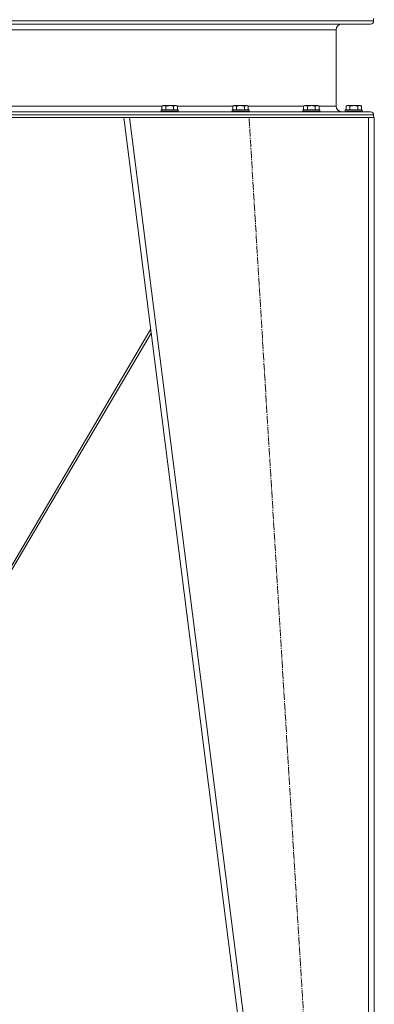
# Model space of a CAD drawing. Units: millimetres. Extents: x 0 to 17366, y -6 to 11880.
# Drawn here: x 8284 to 8785, y 5517 to 6909 of the extents above; entities that cross this region are included whole.
import ezdxf

# ---------------------------------------------------------------- set-up
doc = ezdxf.new("R2010")
doc.units = ezdxf.units.MM
doc.linetypes.add('K5LT_AXLED', pattern=[15.05, 10.55, -1.5, 1.5, -1.5])
doc.linetypes.add('K5LT_THIN', pattern=[0])
for name, color, linetype, true_color in [('OSI', 2, 'Continuous', 0xffff00), ('R', 1, 'Continuous', 0xff0000), ('WELDING', 7, 'Continuous', 0xffffff)]:
    doc.layers.add(name, color=color, linetype=linetype, true_color=true_color)

msp = doc.modelspace()

# ---------------------------------------------------------------- linework, layer by layer
at = {"layer": 'OSI', "color": 30, "linetype": 'K5LT_AXLED', "lineweight": 13, "true_color": 0xff8000}
msp.add_line((8730, 4760.4), (8608, 6770.4), dxfattribs=at)
at = {"layer": 'R', "color": 7, "linetype": 'K5LT_THIN', "lineweight": 13}
for p, q in [((7388, 6906.8), (8784, 6906.8)), ((8784, 6910.4), (8784, 6906.8)), ((8784, 6910.4), (8784, 6906.8)), ((7392.5, 6902.3), (8779.5, 6902.3)), ((7441.1, 6894.3), (8730.9, 6894.3)), ((8730.9, 6894.3), (8730.9, 6786.5)), ((8730.9, 6894.3), (8730.9, 6786.5)), ((8779.5, 6902.3), (8738.9, 6902.3)), ((7392.5, 6778.5), (8779.5, 6778.5)), ((7686.7, 6786.5), (8485.3, 6786.5)), ((8484, 6780.7), (8484.1, 6781)), ((8484, 6780.7), (8484, 6778.8)), ((8508, 6780.7), (8484, 6780.7)), ((8484, 6778.8), (8484.1, 6778.5)), ((8508, 6778.8), (8484, 6778.8)), ((8507.8, 6781), (8484.1, 6781)), ((8507.8, 6778.5), (8484.1, 6778.5)), ((8485, 6786.4), (8487, 6787.5)), ((8485, 6786.4), (8485, 6781)), ((8504.9, 6787.5), (8487, 6787.5)), ((8490.5, 6786.4), (8490.5, 6781)), ((8501.5, 6786.4), (8501.5, 6781)), ((8506.9, 6786.4), (8504.9, 6787.5)), ((8506.7, 6786.5), (8585.3, 6786.5)), ((8506.9, 6786.4), (8506.9, 6781)), ((8508, 6780.7), (8507.8, 6781)), ((8508, 6778.8), (8507.8, 6778.5)), ((8508, 6780.7), (8508, 6778.8)), ((8584, 6780.7), (8584.1, 6781)), ((8584, 6780.7), (8584, 6778.8)), ((8608, 6780.7), (8584, 6780.7)), ((8584, 6778.8), (8584.1, 6778.5)), ((8608, 6778.8), (8584, 6778.8)), ((8607.8, 6781), (8584.1, 6781)), ((8607.8, 6778.5), (8584.1, 6778.5)), ((8585, 6786.4), (8587, 6787.5)), ((8585, 6786.4), (8585, 6781)), ((8604.9, 6787.5), (8587, 6787.5)), ((8590.5, 6786.4), (8590.5, 6781)), ((8601.5, 6786.4), (8601.5, 6781)), ((8606.9, 6786.4), (8604.9, 6787.5)), ((8606.7, 6786.5), (8685.3, 6786.5)), ((8606.9, 6786.4), (8606.9, 6781)), ((8608, 6780.7), (8607.8, 6781)), ((8608, 6778.8), (8607.8, 6778.5)), ((8608, 6780.7), (8608, 6778.8)), ((8684, 6780.7), (8684.1, 6781)), ((8684, 6780.7), (8684, 6778.8)), ((8708, 6780.7), (8684, 6780.7)), ((8684, 6778.8), (8684.1, 6778.5)), ((8708, 6778.8), (8684, 6778.8)), ((8707.8, 6781), (8684.1, 6781)), ((8707.8, 6778.5), (8684.1, 6778.5)), ((8685, 6786.4), (8687, 6787.5)), ((8685, 6786.4), (8685, 6781)), ((8704.9, 6787.5), (8687, 6787.5)), ((8690.5, 6786.4), (8690.5, 6781)), ((8701.5, 6786.4), (8701.5, 6781)), ((8706.9, 6786.4), (8704.9, 6787.5)), ((8706.7, 6786.5), (8730.9, 6786.5)), ((8706.9, 6786.4), (8706.9, 6781)), ((8708, 6780.7), (8707.8, 6781)), ((8708, 6778.8), (8707.8, 6778.5)), ((8708, 6780.7), (8708, 6778.8)), ((8738.9, 6778.5), (8779.5, 6778.5)), ((8744, 6780.7), (8744.1, 6781)), ((8744, 6780.7), (8744, 6778.8)), ((8768, 6780.7), (8744, 6780.7)), ((8744, 6778.8), (8744.1, 6778.5)), ((8768, 6778.8), (8744, 6778.8)), ((8767.8, 6781), (8744.1, 6781)), ((8745, 6786.4), (8747, 6787.5)), ((8745, 6786.4), (8745, 6781)), ((8764.9, 6787.5), (8747, 6787.5)), ((8750.5, 6786.4), (8750.5, 6781)), ((8761.5, 6786.4), (8761.5, 6781)), ((8766.9, 6786.4), (8764.9, 6787.5)), ((8766.9, 6786.4), (8766.9, 6781)), ((8768, 6780.7), (8767.8, 6781)), ((8768, 6778.8), (8767.8, 6778.5)), ((8768, 6780.7), (8768, 6778.8)), ((7388, 6774), (8784, 6774)), ((7736.8, 6770.4), (8435.1, 6770.4)), ((8685, 4770.4), (8431, 6770.4)), ((8439, 6770.4), (8435.1, 6770.4)), ((8693, 4770.4), (8439, 6770.4)), ((8777, 6770.4), (8439, 6770.4)), ((8777, 4770.4), (8777, 6770.4)), ((8780.8, 6770.4), (8777, 6770.4)), ((8780.8, 6770.4), (8784, 6770.4)), ((8784, 6774), (8784, 6770.4)), ((8784, 6774), (8784, 6770.4)), ((8785, 6770.4), (8784, 6770.4)), ((8785, 4770.4), (8785, 6770.4)), ((8469, 6470.6), (8191, 5998.4)), ((8194.4, 5998.4), (8469.7, 6465.8))]:
    msp.add_line(p, q, dxfattribs=at)
for centre, radius, start, end in [((8779.5, 6906.8), 4.5, 270, 0), ((8779.5, 6906.8), 4.5, 270, 0), ((8738.9, 6894.3), 8, 90, 180), ((8738.9, 6894.3), 8, 90, 180), ((8738.9, 6786.5), 8, 180, 270), ((8738.9, 6786.5), 8, 180, 270), ((8779.5, 6774), 4.5, 0, 90), ((8779.5, 6774), 4.5, 0, 90)]:
    msp.add_arc(centre, radius, start, end, dxfattribs=at)
at = {"layer": 'WELDING', "color": 7, "linetype": 'K5LT_THIN', "lineweight": 13}
for points, knots in [([(8490.5, 6786.4), (8490.2, 6786.6), (8489.7, 6786.8), (8489.2, 6787), (8488.8, 6787.1), (8488.5, 6787.2), (8488.2, 6787.2), (8487.9, 6787.2), (8487.6, 6787.2), (8487.3, 6787.2), (8487, 6787.2), (8486.6, 6787.1), (8486.1, 6786.9), (8485.6, 6786.7), (8485.2, 6786.5), (8485, 6786.4)], [0, 0, 0, 0, 2.704026, 3.977567, 4.913586, 5.783319, 6.583675, 7.42636, 8.303602, 9.201828, 10.1214, 11.060865, 12.506598, 14.484694, 16, 16, 16, 16]), ([(8501.5, 6786.4), (8500.9, 6786.5), (8500, 6786.8), (8498.9, 6787), (8498.1, 6787.1), (8497.5, 6787.2), (8496.9, 6787.2), (8496.4, 6787.2), (8495.7, 6787.2), (8495.1, 6787.2), (8494.5, 6787.2), (8493.8, 6787.1), (8493.1, 6787), (8491.9, 6786.8), (8491, 6786.5), (8490.5, 6786.4)], [0, 0, 0, 0, 2.400934, 3.977567, 4.913586, 5.783319, 6.583675, 7.42636, 8.303602, 9.201828, 10.1214, 11.060865, 12.021818, 13.488338, 16, 16, 16, 16]), ([(8506.9, 6786.4), (8506.6, 6786.6), (8506.2, 6786.8), (8505.6, 6787), (8505.3, 6787.1), (8505, 6787.2), (8504.7, 6787.2), (8504.4, 6787.2), (8504.1, 6787.2), (8503.8, 6787.2), (8503.5, 6787.2), (8503.1, 6787.1), (8502.6, 6786.9), (8502, 6786.7), (8501.6, 6786.5), (8501.5, 6786.4)], [0, 0, 0, 0, 2.704026, 3.977567, 4.913586, 5.783319, 6.583675, 7.42636, 8.303602, 9.201828, 10.1214, 11.060865, 12.506598, 14.484694, 16, 16, 16, 16]), ([(8590.5, 6786.4), (8590.2, 6786.6), (8589.7, 6786.8), (8589.2, 6787), (8588.8, 6787.1), (8588.5, 6787.2), (8588.2, 6787.2), (8587.9, 6787.2), (8587.6, 6787.2), (8587.3, 6787.2), (8587, 6787.2), (8586.6, 6787.1), (8586.1, 6786.9), (8585.6, 6786.7), (8585.2, 6786.5), (8585, 6786.4)], [0, 0, 0, 0, 2.704026, 3.977567, 4.913586, 5.783319, 6.583675, 7.42636, 8.303602, 9.201828, 10.1214, 11.060865, 12.506598, 14.484694, 16, 16, 16, 16]), ([(8601.5, 6786.4), (8600.9, 6786.5), (8600, 6786.8), (8598.9, 6787), (8598.1, 6787.1), (8597.5, 6787.2), (8596.9, 6787.2), (8596.4, 6787.2), (8595.7, 6787.2), (8595.1, 6787.2), (8594.5, 6787.2), (8593.8, 6787.1), (8593.1, 6787), (8591.9, 6786.8), (8591, 6786.5), (8590.5, 6786.4)], [0, 0, 0, 0, 2.400934, 3.977567, 4.913586, 5.783319, 6.583675, 7.42636, 8.303602, 9.201828, 10.1214, 11.060865, 12.021818, 13.488338, 16, 16, 16, 16]), ([(8606.9, 6786.4), (8606.6, 6786.6), (8606.2, 6786.8), (8605.6, 6787), (8605.3, 6787.1), (8605, 6787.2), (8604.7, 6787.2), (8604.4, 6787.2), (8604.1, 6787.2), (8603.8, 6787.2), (8603.5, 6787.2), (8603.1, 6787.1), (8602.6, 6786.9), (8602, 6786.7), (8601.6, 6786.5), (8601.5, 6786.4)], [0, 0, 0, 0, 2.704026, 3.977567, 4.913586, 5.783319, 6.583675, 7.42636, 8.303602, 9.201828, 10.1214, 11.060865, 12.506598, 14.484694, 16, 16, 16, 16]), ([(8690.5, 6786.4), (8690.2, 6786.6), (8689.7, 6786.8), (8689.2, 6787), (8688.8, 6787.1), (8688.5, 6787.2), (8688.2, 6787.2), (8687.9, 6787.2), (8687.6, 6787.2), (8687.3, 6787.2), (8687, 6787.2), (8686.6, 6787.1), (8686.1, 6786.9), (8685.6, 6786.7), (8685.2, 6786.5), (8685, 6786.4)], [0, 0, 0, 0, 2.704026, 3.977567, 4.913586, 5.783319, 6.583675, 7.42636, 8.303602, 9.201828, 10.1214, 11.060865, 12.506598, 14.484694, 16, 16, 16, 16]), ([(8701.5, 6786.4), (8700.9, 6786.5), (8700, 6786.8), (8698.9, 6787), (8698.1, 6787.1), (8697.5, 6787.2), (8696.9, 6787.2), (8696.4, 6787.2), (8695.7, 6787.2), (8695.1, 6787.2), (8694.5, 6787.2), (8693.8, 6787.1), (8693.1, 6787), (8691.9, 6786.8), (8691, 6786.5), (8690.5, 6786.4)], [0, 0, 0, 0, 2.400934, 3.977567, 4.913586, 5.783319, 6.583675, 7.42636, 8.303602, 9.201828, 10.1214, 11.060865, 12.021818, 13.488338, 16, 16, 16, 16]), ([(8706.9, 6786.4), (8706.6, 6786.6), (8706.2, 6786.8), (8705.6, 6787), (8705.3, 6787.1), (8705, 6787.2), (8704.7, 6787.2), (8704.4, 6787.2), (8704.1, 6787.2), (8703.8, 6787.2), (8703.5, 6787.2), (8703.1, 6787.1), (8702.6, 6786.9), (8702, 6786.7), (8701.6, 6786.5), (8701.5, 6786.4)], [0, 0, 0, 0, 2.704026, 3.977567, 4.913586, 5.783319, 6.583675, 7.42636, 8.303602, 9.201828, 10.1214, 11.060865, 12.506598, 14.484694, 16, 16, 16, 16]), ([(8750.5, 6786.4), (8750.2, 6786.6), (8749.7, 6786.8), (8749.2, 6787), (8748.8, 6787.1), (8748.5, 6787.2), (8748.2, 6787.2), (8747.9, 6787.2), (8747.6, 6787.2), (8747.3, 6787.2), (8747, 6787.2), (8746.6, 6787.1), (8746.1, 6786.9), (8745.6, 6786.7), (8745.2, 6786.5), (8745, 6786.4)], [0, 0, 0, 0, 2.704026, 3.977567, 4.913586, 5.783319, 6.583675, 7.42636, 8.303602, 9.201828, 10.1214, 11.060865, 12.506598, 14.484694, 16, 16, 16, 16]), ([(8761.5, 6786.4), (8760.9, 6786.5), (8760, 6786.8), (8758.9, 6787), (8758.1, 6787.1), (8757.5, 6787.2), (8756.9, 6787.2), (8756.4, 6787.2), (8755.7, 6787.2), (8755.1, 6787.2), (8754.5, 6787.2), (8753.8, 6787.1), (8753.1, 6787), (8751.9, 6786.8), (8751, 6786.5), (8750.5, 6786.4)], [0, 0, 0, 0, 2.400934, 3.977567, 4.913586, 5.783319, 6.583675, 7.42636, 8.303602, 9.201828, 10.1214, 11.060865, 12.021818, 13.488338, 16, 16, 16, 16]), ([(8766.9, 6786.4), (8766.6, 6786.6), (8766.2, 6786.8), (8765.6, 6787), (8765.3, 6787.1), (8765, 6787.2), (8764.7, 6787.2), (8764.4, 6787.2), (8764.1, 6787.2), (8763.8, 6787.2), (8763.5, 6787.2), (8763.1, 6787.1), (8762.6, 6786.9), (8762, 6786.7), (8761.6, 6786.5), (8761.5, 6786.4)], [0, 0, 0, 0, 2.704026, 3.977567, 4.913586, 5.783319, 6.583675, 7.42636, 8.303602, 9.201828, 10.1214, 11.060865, 12.506598, 14.484694, 16, 16, 16, 16])]:
    msp.add_open_spline(points, degree=3, knots=knots, dxfattribs=at)

doc.saveas('drawing.dxf')
